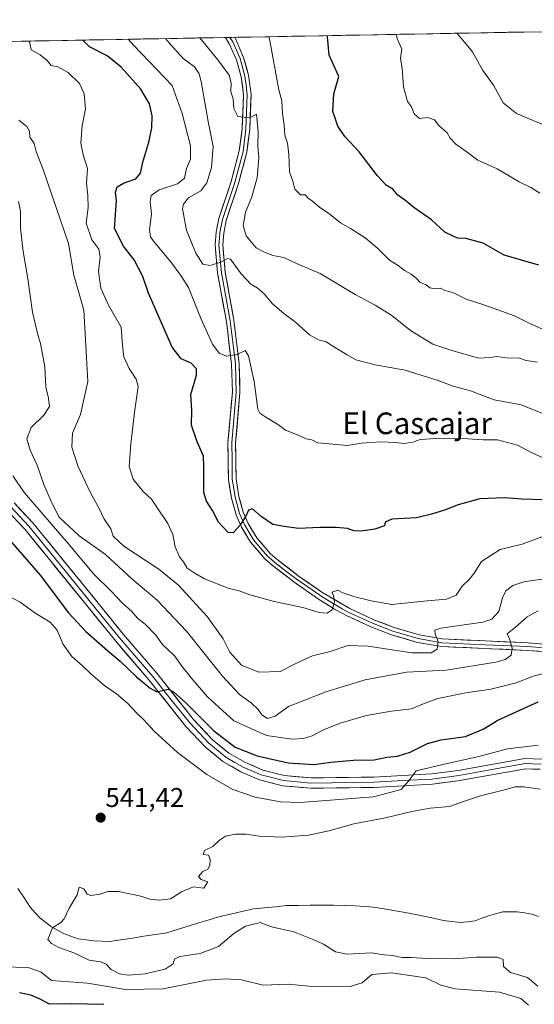
# Model space of a CAD drawing. Units: metres. Extents: x 624753 to 628215, y 4715674 to 4718049.
# Drawn here: x 627735 to 627926, y 4717685 to 4718049 of the extents above; entities that cross this region are included whole.
import ezdxf
from ezdxf.enums import TextEntityAlignment as Align

# ---------------------------------------------------------------- set-up
doc = ezdxf.new("R2010")
doc.units = ezdxf.units.M
doc.header["$MEASUREMENT"] = 0
for name, color, linetype, lineweight in [('Arbolado forestal CxS', 92, 'Continuous', 0), ('Carátula', 7, 'Continuous', 5), ('Corriente natural lineal', 142, 'Continuous', 13), ('Curva de nivel maestra', 36, 'Continuous', 30), ('Curva de nivel normal', 36, 'Continuous', 0), ('Layer 0', 7, 'Continuous', 0), ('Municipio CxS', 142, 'Continuous', 0), ('Punto de cota en terreno', 7, 'Continuous', 0), ('Rótulo de punto de cota en terreno', 19, 'Continuous', 0), ('Texto cartográfico', 19, 'Continuous', 0)]:
    doc.layers.add(name, color=color, linetype=linetype, lineweight=lineweight)
doc.styles.add('Arial', font='txt', dxfattribs={"height": 0.2})

# ---------------------------------------------------------------- blocks, each defined once
blk = doc.blocks.new('*U169')
at = {"layer": 'Curva de nivel normal', "color": 36, "linetype": 'Continuous', "lineweight": 0}
blk.add_polyline3d([(627927.64, 4717985.22, 605), (627924.31, 4717987.29, 605), (627920, 4717989.34, 605), (627911.87, 4717994.18, 605), (627904.72, 4717997.35, 605), (627900.73, 4718000.36, 605), (627896.64, 4718003.27, 605), (627894.56, 4718005.52, 605), (627893.33, 4718007.5, 605), (627890.32, 4718010.17, 605), (627888.7, 4718012.27, 605), (627886.21, 4718013.18, 605), (627883.14, 4718012.76, 605), (627881.2, 4718014.49, 605), (627880.14, 4718017.09, 605), (627878.76, 4718019.05, 605), (627877.18, 4718024.48, 605), (627876.69, 4718031.31, 605), (627876.11, 4718035.06, 605), (627876.57, 4718038.36, 605), (627875.08, 4718042.04, 605), (627874.48, 4718043.89, 605)], dxfattribs=at)
blk = doc.blocks.new('*U171')
at = {"layer": 'Curva de nivel normal', "color": 36, "linetype": 'Continuous', "lineweight": 0}
for points in [[(627923.51, 4717685.11, 545), (627920.61, 4717687.5, 545), (627912.7, 4717689.83, 545), (627896.34, 4717691.14, 545), (627891.07, 4717692.53, 545), (627885.5, 4717695.17, 545), (627872.84, 4717697, 545), (627865.57, 4717696.38, 545), (627861.96, 4717693.38, 545), (627857.48, 4717691.94, 545), (627842.28, 4717692.13, 545), (627834.61, 4717692.89, 545), (627825.38, 4717692.53, 545), (627817.38, 4717694.46, 545), (627811.38, 4717694.86, 545), (627804.39, 4717694.3, 545), (627788.4, 4717691.16, 545), (627774.39, 4717690.81, 545), (627760.34, 4717693.23, 545), (627747, 4717694.2, 545), (627743.22, 4717697.32, 545), (627738.48, 4717699.04, 545), (627728.95, 4717699.27, 545)], [(627731.33, 4717836.3, 545), (627735.41, 4717834.04, 545), (627740.84, 4717830.1, 545), (627746.5, 4717826.62, 545), (627749.11, 4717823.69, 545), (627751.28, 4717818.57, 545), (627754.63, 4717813.92, 545), (627758.57, 4717810.5, 545), (627761.57, 4717807.52, 545), (627766.81, 4717803.12, 545), (627771.15, 4717800.13, 545), (627775.25, 4717796.58, 545), (627778.68, 4717792.84, 545), (627781.18, 4717790.56, 545), (627785.07, 4717786.41, 545), (627793.69, 4717778.44, 545), (627804.45, 4717770.38, 545), (627814.18, 4717764.78, 545), (627822.43, 4717761.9, 545), (627831.8, 4717760.26, 545), (627839.04, 4717759.97, 545), (627866.12, 4717762.14, 545), (627876.37, 4717764.84, 545), (627878.97, 4717767.77, 545), (627881.92, 4717771.71, 545), (627891.33, 4717773.89, 545), (627905.54, 4717777.08, 545), (627915.7, 4717779.77, 545), (627927.03, 4717781.18, 545)]]:
    blk.add_polyline3d(points, dxfattribs=at)
blk = doc.blocks.new('*U188')
at = {"layer": 'Curva de nivel normal', "color": 36, "linetype": 'Continuous', "lineweight": 0}
blk.add_polyline3d([(627738.98, 4718041.42, 570), (627738.96, 4718041.28, 570), (627739.58, 4718038.17, 570), (627742.84, 4718036.32, 570), (627745.46, 4718034.28, 570), (627746.97, 4718032.44, 570), (627749.34, 4718031.9, 570), (627753.24, 4718029.83, 570), (627757.47, 4718025.74, 570), (627759.16, 4718021.93, 570), (627759.63, 4718016.35, 570), (627758.44, 4718010.11, 570), (627757.92, 4718003.67, 570), (627758.79, 4717999.37, 570), (627760.43, 4717994.3, 570), (627759.98, 4717988.95, 570), (627760.55, 4717984.38, 570), (627760.57, 4717979.9, 570), (627759.86, 4717974.13, 570), (627762.01, 4717967.94, 570), (627764.56, 4717964.47, 570), (627765.02, 4717961.67, 570), (627764.42, 4717956.26, 570), (627765.28, 4717950.03, 570), (627768.14, 4717943.78, 570), (627772.82, 4717935.72, 570), (627773.32, 4717928.95, 570), (627773.86, 4717924.72, 570), (627775.83, 4717920.39, 570), (627778.32, 4717916.48, 570), (627779.16, 4717913.68, 570), (627777.83, 4717905.12, 570), (627776.41, 4717892.55, 570), (627775.82, 4717884.12, 570), (627777.23, 4717879.53, 570), (627780.95, 4717874.92, 570), (627784.1, 4717872.04, 570), (627785.95, 4717869.15, 570), (627790.12, 4717863.16, 570), (627791.95, 4717859.04, 570), (627792.74, 4717854.52, 570), (627794.4, 4717850.82, 570), (627795.84, 4717848.9, 570), (627797.24, 4717846.54, 570), (627799.83, 4717844.83, 570), (627803.64, 4717842.6, 570), (627812.37, 4717839.2, 570), (627816.51, 4717838.25, 570), (627820.38, 4717836.74, 570), (627829.38, 4717834.26, 570), (627839.97, 4717832.04, 570), (627846.08, 4717830.26, 570), (627848.97, 4717829.97, 570), (627850.84, 4717831.14, 570), (627851.67, 4717834.15, 570), (627851.38, 4717836.56, 570), (627850.68, 4717837.75, 570), (627852.91, 4717838.49, 570), (627854.84, 4717837.46, 570), (627859.3, 4717836.01, 570), (627865.26, 4717834.5, 570), (627872.88, 4717833.16, 570), (627885.94, 4717834.58, 570), (627893.2, 4717835.14, 570), (627896.75, 4717836.57, 570), (627898.95, 4717839.96, 570), (627901.54, 4717842.35, 570), (627903.36, 4717844.76, 570), (627906.08, 4717849, 570), (627913, 4717853.51, 570), (627921.1, 4717855.5, 570), (627928.42, 4717858.18, 570)], dxfattribs=at)
blk = doc.blocks.new('*U195')
at = {"layer": 'Curva de nivel normal', "color": 36, "linetype": 'Continuous', "lineweight": 0}
blk.add_polyline3d([(627734.84, 4717982.1, 560), (627735.58, 4717978.52, 560), (627735.62, 4717972.23, 560), (627736.56, 4717963.61, 560), (627738.33, 4717953.56, 560), (627740.04, 4717941.2, 560), (627741.98, 4717932.79, 560), (627743.04, 4717929.65, 560), (627744.64, 4717920.99, 560), (627744.92, 4717913.49, 560), (627746, 4717909.41, 560), (627746.36, 4717906.38, 560), (627744.27, 4717903.09, 560), (627739.54, 4717898.54, 560), (627737.94, 4717894.35, 560), (627739.21, 4717890.16, 560), (627741.74, 4717884.72, 560), (627744.16, 4717877.46, 560), (627747, 4717870.96, 560), (627749.84, 4717865.47, 560), (627757.27, 4717858.56, 560), (627767.01, 4717851.62, 560), (627776.74, 4717842.71, 560), (627786.1, 4717834.75, 560), (627797.01, 4717823.32, 560), (627810.32, 4717806.63, 560), (627816.56, 4717799.87, 560), (627820.93, 4717796.79, 560), (627823.5, 4717794.41, 560), (627824.87, 4717792.4, 560), (627826.98, 4717790.98, 560), (627829.72, 4717791.94, 560), (627834.71, 4717795.41, 560), (627839.76, 4717797.47, 560), (627848.57, 4717800.86, 560), (627863.09, 4717805.29, 560), (627878.37, 4717808.21, 560), (627893.04, 4717808.85, 560), (627911.45, 4717811.83, 560), (627914.78, 4717812.79, 560), (627917.12, 4717814.42, 560), (627917.46, 4717817.07, 560), (627916.61, 4717820.12, 560), (627915.64, 4717822.36, 560), (627918.64, 4717824.81, 560), (627922.95, 4717828.62, 560), (627927.03, 4717830.79, 560)], dxfattribs=at)
blk = doc.blocks.new('*U196')
at = {"layer": 'Curva de nivel normal', "color": 36, "linetype": 'Continuous', "lineweight": 0}
blk.add_polyline3d([(627827.45, 4718043.03, 595), (627827.55, 4718042.82, 595), (627831.16, 4718023.44, 595), (627832.29, 4718019.38, 595), (627832.44, 4718014.59, 595), (627833.06, 4718010.35, 595), (627833.39, 4718006.64, 595), (627834.32, 4718003.62, 595), (627834.82, 4717999.51, 595), (627835.04, 4717993.02, 595), (627836.28, 4717989.57, 595), (627837.09, 4717986.72, 595), (627839.15, 4717984.56, 595), (627840.83, 4717984.58, 595), (627842, 4717983.4, 595), (627843.59, 4717982.21, 595), (627846.3, 4717979.92, 595), (627849.52, 4717977.8, 595), (627853.95, 4717974.29, 595), (627857.65, 4717972.15, 595), (627863.01, 4717968.69, 595), (627867.74, 4717964.7, 595), (627872.08, 4717960.38, 595), (627875.21, 4717958.43, 595), (627877.61, 4717956.56, 595), (627880.02, 4717955.23, 595), (627882, 4717953.64, 595), (627883.28, 4717952.25, 595), (627885.68, 4717951.31, 595), (627887.03, 4717950.22, 595), (627889.01, 4717949.88, 595), (627890.92, 4717950.12, 595), (627892.34, 4717949.31, 595), (627895.68, 4717948.32, 595), (627900.41, 4717946.05, 595), (627906.99, 4717943.97, 595), (627918.24, 4717939.89, 595), (627924.2, 4717936.84, 595), (627932.57, 4717933.22, 595)], dxfattribs=at)
blk = doc.blocks.new('*U197')
at = {"layer": 'Curva de nivel normal', "color": 36, "linetype": 'Continuous', "lineweight": 0}
blk.add_polyline3d([(627775.37, 4718042.08, 580), (627777.49, 4718039.78, 580), (627791.71, 4718024.99, 580), (627795.35, 4718014.67, 580), (627798.42, 4718002.67, 580), (627798.41, 4717997.74, 580), (627797, 4717994.26, 580), (627796.2, 4717990.76, 580), (627793.7, 4717988.7, 580), (627786.87, 4717986.42, 580), (627783.94, 4717984.38, 580), (627783.6, 4717982.11, 580), (627784.04, 4717977.43, 580), (627783.33, 4717971.74, 580), (627783.66, 4717969.1, 580), (627784.72, 4717967.46, 580), (627791.03, 4717959.98, 580), (627794.83, 4717954.79, 580), (627797.68, 4717950.3, 580), (627802.39, 4717938.64, 580), (627806.63, 4717929.33, 580), (627809.1, 4717926.06, 580), (627811.73, 4717924.95, 580), (627815.75, 4717925.57, 580), (627818.63, 4717927.03, 580), (627819.94, 4717925.09, 580), (627822.06, 4717915.53, 580), (627823.39, 4717905.41, 580), (627824.06, 4717903.86, 580), (627826.3, 4717902.45, 580), (627830.95, 4717899.59, 580), (627833.62, 4717897.59, 580), (627838.84, 4717895.49, 580), (627841.19, 4717894.44, 580), (627843.3, 4717894.03, 580), (627845.44, 4717892.89, 580), (627849.71, 4717892.58, 580), (627856.37, 4717891.98, 580), (627861.71, 4717892.82, 580), (627868.71, 4717893.34, 580), (627874.37, 4717893.08, 580), (627877.37, 4717892.61, 580), (627880.71, 4717893.16, 580), (627883.42, 4717894.18, 580), (627889.21, 4717894.56, 580), (627900.99, 4717894.45, 580), (627906.72, 4717894.08, 580), (627912.03, 4717894.02, 580), (627919.43, 4717892.09, 580), (627923.56, 4717889.88, 580), (627928.78, 4717887.36, 580)], dxfattribs=at)
blk = doc.blocks.new('*U203')
at = {"layer": 'Curva de nivel normal', "color": 36, "linetype": 'Continuous', "lineweight": 0}
blk.add_polyline3d([(627789.221979, 4718042.332059, 585), (627790.39, 4718040.83, 585), (627795.78, 4718034.91, 585), (627799.99, 4718031.93, 585), (627801.66, 4718029.36, 585), (627802.36, 4718026.49, 585), (627804.97, 4718011.65, 585), (627806.87, 4718002.46, 585), (627806.22, 4717994.73, 585), (627804.55, 4717988.97, 585), (627802.29, 4717986.09, 585), (627797.69, 4717983.45, 585), (627795.83, 4717981.07, 585), (627795.54, 4717979.36, 585), (627796.95, 4717971.56, 585), (627800.39, 4717963.02, 585), (627803.05, 4717958.98, 585), (627805.57, 4717958.43, 585), (627809.74, 4717959.73, 585), (627812.11, 4717961.02, 585), (627813.26, 4717960.78, 585), (627817.22, 4717955.37, 585), (627820.77, 4717951.62, 585), (627823.18, 4717950.19, 585), (627825.67, 4717948.02, 585), (627828.8, 4717944.35, 585), (627832.97, 4717940.68, 585), (627837.27, 4717937.52, 585), (627842.44, 4717932.86, 585), (627845.75, 4717931, 585), (627848.64, 4717930.28, 585), (627851.05, 4717928.68, 585), (627856.45, 4717925.42, 585), (627859.6, 4717923.57, 585), (627866.75, 4717921.72, 585), (627877.84, 4717919.81, 585), (627890.08, 4717915.95, 585), (627895.62, 4717913.89, 585), (627902.01, 4717912.17, 585), (627910.8, 4717908.86, 585), (627920.71, 4717906.95, 585), (627934.22, 4717901.51, 585)], dxfattribs=at)
blk = doc.blocks.new('*U207')
at = {"layer": 'Curva de nivel normal', "color": 36, "linetype": 'Continuous', "lineweight": 0}
blk.add_polyline3d([(627929.88, 4718010.02, 610), (627919.06, 4718014.69, 610), (627914.14, 4718018.6, 610), (627910.51, 4718025.14, 610), (627906.52, 4718030.49, 610), (627902.82, 4718037.44, 610), (627899.13, 4718041.75, 610), (627896.91, 4718044.3, 610)], dxfattribs=at)
blk = doc.blocks.new('*U209')
at = {"layer": 'Curva de nivel normal', "color": 36, "linetype": 'Continuous', "lineweight": 0}
blk.add_polyline3d([(627801.96, 4718042.56, 590), (627808.59, 4718034.48, 590), (627812.81, 4718028.81, 590), (627813.49, 4718026, 590), (627813.38, 4718022.66, 590), (627814.29, 4718020, 590), (627814.5, 4718016.49, 590), (627815.93, 4718013.59, 590), (627820.38, 4718013.06, 590), (627822.84, 4718014.36, 590), (627823.54, 4718007.88, 590), (627823.38, 4718002.6, 590), (627823.74, 4717998.34, 590), (627823.08, 4717990.8, 590), (627821.01, 4717983.45, 590), (627818.75, 4717978.18, 590), (627817.88, 4717973.26, 590), (627819.11, 4717969.4, 590), (627822.74, 4717965.03, 590), (627826.02, 4717963.31, 590), (627828.97, 4717962.18, 590), (627832.98, 4717961.4, 590), (627837.71, 4717959.2, 590), (627846.38, 4717955.55, 590), (627859.34, 4717947.75, 590), (627866.81, 4717943.78, 590), (627872.97, 4717939.94, 590), (627879.85, 4717934.48, 590), (627888.12, 4717929.33, 590), (627894.72, 4717927.14, 590), (627905.03, 4717924.15, 590), (627909.13, 4717924.44, 590), (627911.76, 4717924.77, 590), (627915.46, 4717924.35, 590), (627920.19, 4717924.15, 590), (627922.66, 4717923.39, 590), (627926.85, 4717922.7, 590)], dxfattribs=at)
blk = doc.blocks.new('*U210')
at = {"layer": 'Curva de nivel normal', "color": 36, "linetype": 'Continuous', "lineweight": 0}
blk.add_polyline3d([(627732.71, 4717880.68, 555), (627737.07, 4717874.47, 555), (627753.22, 4717855.76, 555), (627762.74, 4717844.36, 555), (627769.35, 4717837.9, 555), (627773.24, 4717833.83, 555), (627776.74, 4717830.55, 555), (627778.9, 4717828.15, 555), (627781.68, 4717825.84, 555), (627785.58, 4717821.85, 555), (627788.12, 4717818.44, 555), (627792.58, 4717814.24, 555), (627795.63, 4717809.94, 555), (627797.04, 4717808.34, 555), (627798.7, 4717806.01, 555), (627804.74, 4717799.05, 555), (627814.54, 4717790.12, 555), (627826.54, 4717784.76, 555), (627835.91, 4717783.41, 555), (627840.26, 4717783.66, 555), (627843.5, 4717784.63, 555), (627847.44, 4717786.75, 555), (627853.85, 4717789.32, 555), (627863.61, 4717792.11, 555), (627872.85, 4717793.76, 555), (627880.19, 4717794.56, 555), (627884.24, 4717796.34, 555), (627889.92, 4717798.44, 555), (627900.3, 4717800.51, 555), (627909.58, 4717801.85, 555), (627918.91, 4717804.23, 555), (627925.25, 4717806.68, 555), (627936.7, 4717809.49, 555)], dxfattribs=at)
blk = doc.blocks.new('*U215')
at = {"layer": 'Curva de nivel normal', "color": 36, "linetype": 'Continuous', "lineweight": 0}
blk.add_polyline3d([(627735, 4718012.18, 565), (627737.93, 4718009.82, 565), (627738.93, 4718008.12, 565), (627739.08, 4718005.91, 565), (627740.64, 4718003.56, 565), (627741.35, 4718000.56, 565), (627744.04, 4717993.62, 565), (627753.34, 4717966.62, 565), (627755.37, 4717954.94, 565), (627759.06, 4717941.94, 565), (627759.58, 4717931.09, 565), (627760.48, 4717915.63, 565), (627757.82, 4717903.42, 565), (627754.82, 4717896.54, 565), (627754.56, 4717891.32, 565), (627756.82, 4717884.44, 565), (627761.44, 4717874.4, 565), (627764.64, 4717868.59, 565), (627766.36, 4717864.99, 565), (627768.94, 4717861.14, 565), (627769.8, 4717858.43, 565), (627773.78, 4717854.75, 565), (627786.8, 4717846.28, 565), (627794, 4717840.28, 565), (627804.66, 4717828.71, 565), (627810.49, 4717820.46, 565), (627813.04, 4717815.6, 565), (627817.3, 4717810.8, 565), (627823.72, 4717808.11, 565), (627831.72, 4717808.36, 565), (627835.5, 4717810.38, 565), (627839.54, 4717812.38, 565), (627843.63, 4717814.2, 565), (627850.07, 4717815.74, 565), (627856.66, 4717817.98, 565), (627864.15, 4717817.8, 565), (627880.31, 4717815.3, 565), (627887.44, 4717815.26, 565), (627889.72, 4717816.71, 565), (627890.09, 4717819.55, 565), (627888.96, 4717822.24, 565), (627888.82, 4717823.69, 565), (627891.03, 4717824.36, 565), (627906.62, 4717826.65, 565), (627909.94, 4717827.71, 565), (627912.51, 4717830.52, 565), (627913.86, 4717835.6, 565), (627915.07, 4717838.17, 565), (627917.63, 4717840.2, 565), (627921.78, 4717841.52, 565), (627928.36, 4717842.53, 565)], dxfattribs=at)
blk = doc.blocks.new('*U219')
at = {"layer": 'Curva de nivel normal', "color": 36, "linetype": 'Continuous', "lineweight": 0}
blk.add_polyline3d([(627926.97, 4717692.16, 540), (627923.14, 4717695.29, 540), (627916.84, 4717697.2, 540), (627914.26, 4717699.4, 540), (627914.08, 4717701.91, 540), (627911.95, 4717702.76, 540), (627904.28, 4717702.88, 540), (627896.14, 4717702.15, 540), (627886.02, 4717702.27, 540), (627880.04, 4717702.72, 540), (627876.74, 4717702.64, 540), (627873.2, 4717703.46, 540), (627870.09, 4717703.74, 540), (627865.44, 4717704.45, 540), (627856.22, 4717703.97, 540), (627852.09, 4717704.74, 540), (627847.66, 4717707.64, 540), (627844.04, 4717709.25, 540), (627836.71, 4717712.14, 540), (627828.38, 4717714.02, 540), (627824.24, 4717715.6, 540), (627818.8, 4717714.34, 540), (627814.52, 4717711.52, 540), (627808.78, 4717706.74, 540), (627802.03, 4717704.12, 540), (627794.54, 4717703.01, 540), (627792.56, 4717702.14, 540), (627792.04, 4717700.38, 540), (627789.12, 4717698.37, 540), (627781.56, 4717696.64, 540), (627775.48, 4717696.23, 540), (627772.24, 4717696.63, 540), (627769.13, 4717698.22, 540), (627767.24, 4717700.23, 540), (627765.28, 4717701.06, 540), (627760.93, 4717701.74, 540), (627755.33, 4717704.44, 540), (627749.77, 4717706.38, 540), (627747.04, 4717707.86, 540), (627745.69, 4717709.35, 540), (627747.38, 4717713.66, 540), (627750.48, 4717715.59, 540), (627751.74, 4717716.96, 540), (627753.53, 4717720.93, 540), (627756.5, 4717725.86, 540), (627757.32, 4717728.73, 540), (627759.02, 4717728.1, 540), (627760.27, 4717726.11, 540), (627761.61, 4717725.61, 540), (627764.89, 4717726.06, 540), (627767.92, 4717727.14, 540), (627771.82, 4717727.14, 540), (627780.06, 4717725.38, 540), (627783.43, 4717724.3, 540), (627787.03, 4717723.84, 540), (627791.05, 4717724.44, 540), (627795.17, 4717727.03, 540), (627799.54, 4717728.84, 540), (627803.4, 4717728.37, 540), (627804.85, 4717730.66, 540), (627802.44, 4717731.47, 540), (627801.37, 4717732.6, 540), (627803, 4717734.43, 540), (627804.83, 4717735.33, 540), (627805.63, 4717736.64, 540), (627805.76, 4717738.97, 540), (627805.15, 4717740.57, 540), (627803.09, 4717740.81, 540), (627803.62, 4717742.22, 540), (627806.76, 4717743.75, 540), (627809.24, 4717746.08, 540), (627811.43, 4717747.51, 540), (627815.05, 4717748.32, 540), (627819.05, 4717748.3, 540), (627823.8, 4717747.49, 540), (627832.06, 4717747.14, 540), (627842.13, 4717747.96, 540), (627849.58, 4717749.48, 540), (627858.89, 4717752.13, 540), (627870.58, 4717754.33, 540), (627880.31, 4717756.7, 540), (627887.12, 4717757.85, 540), (627894.31, 4717758.48, 540), (627899.38, 4717760.34, 540), (627905.76, 4717762.44, 540), (627914.16, 4717764.5, 540), (627918.58, 4717765.78, 540), (627921.64, 4717765.73, 540), (627927.74, 4717764.93, 540)], dxfattribs=at)
blk = doc.blocks.new('*U222')
at = {"layer": 'Curva de nivel maestra', "color": 36, "linetype": 'Continuous', "lineweight": 30}
blk.add_polyline3d([(627929.12, 4717871.9, 575), (627921.05, 4717872.07, 575), (627914.58, 4717872.56, 575), (627905.52, 4717872.17, 575), (627897.4, 4717870.05, 575), (627892.44, 4717868.08, 575), (627887.58, 4717866.55, 575), (627882.07, 4717865.16, 575), (627872.97, 4717864.76, 575), (627870.45, 4717863.55, 575), (627870.23, 4717862.29, 575), (627866.66, 4717860.96, 575), (627861.48, 4717860.21, 575), (627858.92, 4717860.4, 575), (627856.58, 4717861.24, 575), (627852.29, 4717861.68, 575), (627846.35, 4717861.66, 575), (627838.38, 4717861.25, 575), (627833.13, 4717861.99, 575), (627828.92, 4717862.76, 575), (627824.54, 4717865.65, 575), (627821.39, 4717868.58, 575), (627819.94, 4717868.07, 575), (627818.8, 4717865.52, 575), (627816.65, 4717862.36, 575), (627814.19, 4717859.66, 575), (627812.39, 4717859.82, 575), (627808.84, 4717863.59, 575), (627806.64, 4717867.94, 575), (627804.44, 4717871.41, 575), (627803.44, 4717874.58, 575), (627803.43, 4717884.35, 575), (627803.24, 4717887.94, 575), (627800.9, 4717893.33, 575), (627798.84, 4717899.47, 575), (627798.99, 4717904.94, 575), (627798.57, 4717910.75, 575), (627800.74, 4717917.98, 575), (627800.64, 4717920.28, 575), (627798.73, 4717922.35, 575), (627795.06, 4717924.02, 575), (627791.64, 4717928.26, 575), (627782.99, 4717948.26, 575), (627780.85, 4717954.4, 575), (627777.61, 4717960.55, 575), (627773.71, 4717965.62, 575), (627770.38, 4717972.13, 575), (627771.13, 4717982.39, 575), (627770.68, 4717985.51, 575), (627771.28, 4717987.51, 575), (627773.72, 4717988.93, 575), (627778.23, 4717990.47, 575), (627780.01, 4717992.57, 575), (627780.87, 4717996.64, 575), (627783.09, 4718004.04, 575), (627784.12, 4718009.4, 575), (627784.27, 4718013.79, 575), (627783.34, 4718018.27, 575), (627780.09, 4718023.61, 575), (627772.85, 4718031.79, 575), (627767.67, 4718035.94, 575), (627761.1, 4718039.3, 575), (627758.5848, 4718041.7733, 575)], dxfattribs=at)
blk = doc.blocks.new('*U226')
at = {"layer": 'Curva de nivel maestra', "color": 36, "linetype": 'Continuous', "lineweight": 30}
for points in [[(627766.46, 4717685.36, 550), (627754.32, 4717685.59, 550), (627746.35, 4717685.43, 550), (627742.9, 4717687.3, 550), (627739.45, 4717688.77, 550), (627735.16, 4717689.64, 550)], [(627731.43, 4717857.19, 550), (627742.84, 4717843.95, 550), (627753.38, 4717830.04, 550), (627759.76, 4717823.16, 550), (627767.8, 4717816.13, 550), (627772.51, 4717812.24, 550), (627778.45, 4717806.43, 550), (627783.56, 4717802.2, 550), (627785.96, 4717800.94, 550), (627790.23, 4717801.87, 550), (627792.23, 4717800.87, 550), (627796.79, 4717796.77, 550), (627806.97, 4717786.57, 550), (627815.02, 4717780.48, 550), (627823.06, 4717777.28, 550), (627834.54, 4717774.6, 550), (627844.12, 4717773.98, 550), (627850.38, 4717774.85, 550), (627858.79, 4717775.62, 550), (627866.37, 4717775.7, 550), (627871.04, 4717776.8, 550), (627875.04, 4717777.13, 550), (627879.71, 4717778.63, 550), (627886.17, 4717781.74, 550), (627891.22, 4717783.15, 550), (627900.16, 4717784.42, 550), (627906.72, 4717787.09, 550), (627912.11, 4717790.46, 550), (627920.22, 4717794.17, 550), (627927.06, 4717797.17, 550)]]:
    blk.add_polyline3d(points, dxfattribs=at)
blk = doc.blocks.new('*U227')
at = {"layer": 'Curva de nivel maestra', "color": 36, "linetype": 'Continuous', "lineweight": 30}
blk.add_polyline3d([(627927.28, 4717958.59, 600), (627914.46, 4717962.28, 600), (627906.7, 4717966.75, 600), (627900.34, 4717968.5, 600), (627897.23, 4717968.52, 600), (627895.64, 4717969.26, 600), (627892.5, 4717970.8, 600), (627887.59, 4717975.35, 600), (627881.11, 4717979.95, 600), (627877.64, 4717982.73, 600), (627875.18, 4717984.48, 600), (627873.33, 4717986.62, 600), (627870.87, 4717988.16, 600), (627867.65, 4717991.61, 600), (627860.86, 4718000.48, 600), (627855.49, 4718006.11, 600), (627852.98, 4718009.94, 600), (627851.98, 4718012.93, 600), (627851.07, 4718015.36, 600), (627851.5, 4718021.86, 600), (627853.33, 4718028.33, 600), (627849.79, 4718036.17, 600), (627849.08, 4718042.99, 600), (627849.14, 4718043.42, 600)], dxfattribs=at)
blk = doc.blocks.new('5PATER')
at = {"layer": 'Carátula', "linetype": 'Continuous', "lineweight": 5}
h = blk.add_hatch(color=250, dxfattribs=at)
edge = h.paths.add_edge_path()
edge.add_ellipse((0, 0.01), major_axis=(-1.33, -1.34), ratio=0.999422, start_angle=0, end_angle=360)

msp = doc.modelspace()

# ---------------------------------------------------------------- linework, layer by layer
at = {"layer": 'Arbolado forestal CxS', "color": 92, "linetype": 'Continuous', "lineweight": 0}
for points in [[(626334.24, 4718015.8, 766.37), (628171.82, 4718049.31, 641.69), (628172.58, 4718008.15, 629.54), (628153.57, 4718001.82, 636.29), (628137.59, 4717977.12, 633.7), (628143.4, 4717943.71, 617.45), (628145.64, 4717941.91, 615.93), (628140.49, 4717884.72, 602.68), (628150.31, 4717842.77, 596.9), (628150.31, 4717805.17, 582.38), (628154.02, 4717770.76, 576.57), (628146.08, 4717756.99, 576.34), (628134.96, 4717748.52, 568.85), (628114.85, 4717749.05, 561.91), (628120.67, 4717735.28, 555.85), (628120.67, 4717728.92, 552.85), (628113.79, 4717716.74, 544.72), (628091.03, 4717707.21, 535.27), (628108.49, 4717694.5, 532.37), (628097.38, 4717647.38, 530.07)], [(628171.82, 4718049.31, 641.69), (626334.24, 4718015.8, 766.37)]]:
    msp.add_polyline3d(points, dxfattribs=at)
at = {"layer": 'Corriente natural lineal', "color": 142, "linetype": 'Continuous', "lineweight": 13}
msp.add_polyline3d([(627734.59, 4717728.19, 540.28), (627736.89, 4717724.73, 540.22), (627739.18, 4717721.26, 540.34), (627741.05, 4717719.26, 540.38), (627742.91, 4717717.26, 540.47), (627744.97, 4717715.67, 540.34), (627747.03, 4717714.08, 540), (627749.24, 4717712.85, 539.79), (627751.44, 4717711.61, 539.61), (627754.15, 4717710.59, 539.41), (627756.86, 4717709.57, 539.2), (627759.82, 4717709.22, 539.23), (627762.77, 4717708.86, 539.27), (627765.62, 4717708.76, 539.32), (627768.47, 4717708.66, 539.24), (627772.73, 4717709.28, 539.04), (627776.98, 4717709.9, 538.83), (627781.24, 4717710.53, 538.58), (627785.49, 4717711.15, 538.5), (627789.75, 4717711.77, 538.41), (627794.05, 4717713.17, 538.4), (627798.34, 4717714.56, 538.37), (627801.88, 4717715.61, 538.13), (627805.42, 4717716.65, 537.85), (627808.96, 4717717.7, 537.9), (627813.21, 4717718.69, 537.87), (627817.47, 4717719.67, 537.71), (627821.72, 4717720.66, 537.83), (627825.81, 4717721.07, 538.11), (627829.9, 4717721.48, 537.4), (627833.99, 4717721.89, 536.95), (627838.34, 4717721.94, 536.98), (627842.68, 4717721.99, 537.11), (627847.03, 4717722.04, 537.06), (627851.37, 4717722.09, 536.98), (627855.34, 4717721.92, 537.14), (627859.3, 4717721.76, 537.09), (627863.27, 4717721.59, 536.92), (627865.97, 4717721.28, 536.79), (627868.67, 4717720.97, 536.68), (627872.2, 4717720.35, 536.57), (627875.74, 4717719.74, 536.45), (627879.27, 4717719.12, 536.42), (627883.52, 4717718.21, 536.39), (627887.77, 4717717.3, 536.55), (627892.02, 4717716.39, 537.04), (627895.13, 4717715.99, 537.34), (627898.23, 4717715.59, 537.36), (627900.97, 4717715.94, 537.22), (627903.71, 4717716.29, 537.1), (627906.19, 4717717.2, 536.98), (627908.66, 4717718.11, 536.92), (627911.29, 4717718.82, 536.89), (627913.92, 4717719.52, 536.76), (627916.61, 4717719.57, 536.63), (627919.3, 4717719.61, 536.61), (627922.01, 4717719.15, 536.6), (627924.71, 4717718.69, 536.55), (627927.22, 4717717.82, 536.36)], dxfattribs=at)
at = {"layer": 'Layer 0', "linetype": 'Continuous', "lineweight": 0}
for points in [[(627943.74, 4717814.51), (627923.17, 4717816.2), (627891.27, 4717817.64), (627882.36, 4717819.17), (627872.86, 4717821.98), (627865.21, 4717824.96), (627856.12, 4717829.11), (627851.74, 4717831.46), (627845.46, 4717835.4), (627836.66, 4717841.54), (627828.77, 4717847.59), (627825.99, 4717850.04), (627820.64, 4717856.23), (627817.33, 4717861.79), (627815.31, 4717866.34), (627813.59, 4717872.52), (627812.51, 4717879.36), (627812.33, 4717893.03), (627813.95, 4717911.6), (627813.67, 4717921.95), (627811.72, 4717937.8), (627808.5, 4717955.61), (627807.58, 4717966.08), (627807.98, 4717970.8), (627808.9, 4717975.83), (627813.56, 4717989.53), (627816.52, 4718000.84), (627817.57, 4718008.92), (627818.06, 4718021.53), (627817.21, 4718028.2), (627815.47, 4718034.44), (627812.82, 4718040.44), (627811.45, 4718042.73), (627811.45, 4718042.74)], [(627813.07, 4718042.77), (627814.07, 4718041.09), (627816.8, 4718034.92), (627818.59, 4718028.48), (627819.02, 4718025.15), (627819.47, 4718021.59), (627818.97, 4718008.8), (627817.9, 4718000.57), (627814.91, 4717989.13), (627810.26, 4717975.48), (627809.37, 4717970.62), (627809.19, 4717968.44), (627808.99, 4717966.08), (627809.45, 4717960.85), (627809.89, 4717955.8), (627811.5, 4717946.89), (627813.11, 4717938.01), (627814.09, 4717930.09), (627815.07, 4717922.06), (627815.36, 4717911.56), (627813.74, 4717892.98), (627813.82, 4717886.32), (627813.91, 4717879.48), (627814.45, 4717876.06), (627814.97, 4717872.82), (627816.64, 4717866.82), (627818.58, 4717862.44), (627821.81, 4717857.02), (627824.48, 4717853.92), (627826.97, 4717851.05), (627828.36, 4717849.83), (627829.66, 4717848.68), (627833.61, 4717845.65), (627837.49, 4717842.68), (627841.84, 4717839.64), (627846.24, 4717836.57), (627849.38, 4717834.6), (627854.56, 4717831.55), (627856.75, 4717830.37), (627865.76, 4717826.26), (627873.32, 4717823.31), (627882.68, 4717820.54), (627891.42, 4717819.04), (627907.37, 4717818.32), (627923.26, 4717817.6), (627943.9, 4717815.91)], [(627814.83, 4718042.8), (627815.32, 4718041.73), (627818.12, 4718035.39), (627819.97, 4718028.76), (627820.87, 4718021.65), (627820.37, 4718008.68), (627819.28, 4718000.3), (627816.25, 4717988.72), (627811.62, 4717975.12), (627810.76, 4717970.43), (627810.4, 4717966.08), (627811.28, 4717955.98), (627814.5, 4717938.22), (627816.47, 4717922.16), (627816.76, 4717911.52), (627815.14, 4717892.93), (627815.31, 4717879.6), (627816.34, 4717873.12), (627817.96, 4717867.29), (627819.83, 4717863.08), (627822.97, 4717857.8), (627827.95, 4717852.06), (627830.55, 4717849.76), (627838.32, 4717843.81), (627847.01, 4717837.74), (627857.37, 4717831.63), (627866.3, 4717827.55), (627873.77, 4717824.64), (627883, 4717821.91), (627891.57, 4717820.44), (627923.35, 4717819), (627944.05, 4717817.3)], [(627813.07, 4718042.77), (627811.45, 4718042.74)], [(627814.83, 4718042.8), (627813.07, 4718042.77)], [(627733.2, 4717870.74), (627740.13, 4717863.4), (627759.63, 4717839.41), (627773.72, 4717822.09), (627786.02, 4717807.76), (627799.63, 4717790.63), (627806.51, 4717783.29), (627812.63, 4717778.26), (627818.78, 4717774.79), (627825.27, 4717771.98), (627833.13, 4717769.97), (627843.05, 4717769.09), (627866.21, 4717769.41), (627887.57, 4717770.56), (627897.47, 4717771.85), (627922.09, 4717776.25), (627928.36, 4717776.06)], [(627927.84, 4717772.26), (627922.37, 4717772.42), (627898.05, 4717768.08), (627887.92, 4717766.76), (627866.34, 4717765.59), (627842.91, 4717765.27), (627832.48, 4717766.19), (627824.03, 4717768.36), (627817.08, 4717771.37), (627810.46, 4717775.1), (627803.89, 4717780.5), (627796.74, 4717788.13), (627783.08, 4717805.33), (627770.79, 4717819.64), (627737.26, 4717860.88), (627730.51, 4717868.03)], [(627731.86, 4717869.39), (627738.7, 4717862.14), (627748.45, 4717850.15), (627765.21, 4717829.53), (627772.26, 4717820.87), (627778.4, 4717813.71), (627784.55, 4717806.55), (627791.36, 4717797.98), (627798.19, 4717789.38), (627805.2, 4717781.9), (627811.55, 4717776.68), (627814.86, 4717774.82), (627817.93, 4717773.08), (627824.65, 4717770.17), (627828.58, 4717769.17), (627832.81, 4717768.08), (627838.02, 4717767.62), (627842.98, 4717767.18), (627866.28, 4717767.5), (627876.96, 4717768.08), (627887.75, 4717768.66), (627897.76, 4717769.97), (627909.92, 4717772.14), (627922.23, 4717774.34), (627924.97, 4717774.26), (627928.1, 4717774.16)]]:
    msp.add_lwpolyline(points, dxfattribs=at)
for points in [[(627927.28, 4717815.86, 557.92), (627923.17, 4717816.2, 558.72), (627918.61, 4717816.41, 559.58), (627914.06, 4717816.61, 560.44), (627909.5, 4717816.82, 561.28), (627904.94, 4717817.02, 562.1), (627900.38, 4717817.23, 562.95), (627895.83, 4717817.43, 563.77), (627891.27, 4717817.64, 564.54), (627886.82, 4717818.41, 565.46), (627882.36, 4717819.17, 566.07), (627877.61, 4717820.58, 566.55), (627872.86, 4717821.98, 567.19), (627869.04, 4717823.47, 567.82), (627865.21, 4717824.96, 568.17), (627860.67, 4717827.04, 568.66), (627856.12, 4717829.11, 569.26), (627851.74, 4717831.46, 569.75), (627848.6, 4717833.43, 570.26), (627845.46, 4717835.4, 570.65), (627842.53, 4717837.45, 571.05), (627839.59, 4717839.49, 571.54), (627836.66, 4717841.54, 572.02), (627832.72, 4717844.57, 572.58), (627828.77, 4717847.59, 573.06), (627825.99, 4717850.04, 573.43), (627823.32, 4717853.14, 573.81), (627820.64, 4717856.23, 574.22), (627818.99, 4717859.01, 574.48), (627817.33, 4717861.79, 574.81), (627815.31, 4717866.34, 575.33), (627814.45, 4717869.43, 575.59), (627813.59, 4717872.52, 575.82), (627813.05, 4717875.94, 576.06), (627812.51, 4717879.36, 576.32), (627812.45, 4717883.92, 576.68), (627812.39, 4717888.47, 577.09), (627812.33, 4717893.03, 577.45), (627812.74, 4717897.67, 577.75), (627813.14, 4717902.32, 578.04), (627813.55, 4717906.96, 578.41), (627813.95, 4717911.6, 578.64), (627813.86, 4717915.05, 578.86), (627813.76, 4717918.5, 579.2), (627813.67, 4717921.95, 579.57), (627813.18, 4717925.91, 580.03), (627812.7, 4717929.88, 580.54), (627812.21, 4717933.84, 581.02), (627811.72, 4717937.8, 581.58), (627810.92, 4717942.25, 582.21), (627810.11, 4717946.71, 582.88), (627809.31, 4717951.16, 583.58), (627808.5, 4717955.61, 584.31), (627808.19, 4717959.1, 584.88), (627807.89, 4717962.59, 585.37), (627807.58, 4717966.08, 585.87), (627807.98, 4717970.8, 586.52), (627808.44, 4717973.32, 586.87), (627808.9, 4717975.83, 587.17), (627810.45, 4717980.4, 587.6), (627812.01, 4717984.96, 587.89), (627813.56, 4717989.53, 588.13), (627814.55, 4717993.3, 588.39), (627815.53, 4717997.07, 588.65), (627816.52, 4718000.84, 589.11), (627817.05, 4718004.88, 589.42), (627817.57, 4718008.92, 589.7), (627817.73, 4718013.12, 589.91), (627817.9, 4718017.33, 590.17), (627818.06, 4718021.53, 590.39), (627817.64, 4718024.87, 590.59), (627817.21, 4718028.2, 590.78), (627816.34, 4718031.32, 590.96), (627815.47, 4718034.44, 591.1), (627814.15, 4718037.44, 591.39), (627812.82, 4718040.44, 591.73), (627811.45, 4718042.73, 592.05), (627811.45, 4718042.74, 592.05), (627814.83, 4718042.8, 591.75), (627815.32, 4718041.73, 591.63), (627816.72, 4718038.56, 591.49), (627818.12, 4718035.39, 591.25), (627819.05, 4718032.08, 590.9), (627819.97, 4718028.76, 590.68), (627820.42, 4718025.21, 590.46), (627820.87, 4718021.65, 590.25), (627820.7, 4718017.33, 590.05), (627820.54, 4718013, 589.77), (627820.37, 4718008.68, 589.6), (627819.83, 4718004.49, 589.36), (627819.28, 4718000.3, 589.01), (627818.27, 4717996.44, 588.76), (627817.26, 4717992.58, 588.55), (627816.25, 4717988.72, 588.16), (627814.71, 4717984.19, 587.68), (627813.16, 4717979.65, 587.54), (627811.62, 4717975.12, 587.08), (627810.76, 4717970.43, 586.42), (627810.4, 4717966.08, 585.75), (627810.69, 4717962.71, 585.22), (627810.99, 4717959.35, 584.77), (627811.28, 4717955.98, 584.29), (627812.09, 4717951.54, 583.58), (627812.89, 4717947.1, 582.78), (627813.7, 4717942.66, 581.94), (627814.5, 4717938.22, 581.28), (627814.99, 4717934.21, 580.81), (627815.49, 4717930.19, 580.41), (627815.98, 4717926.18, 580.01), (627816.47, 4717922.16, 579.64), (627816.57, 4717918.61, 579.32), (627816.66, 4717915.07, 579.01), (627816.76, 4717911.52, 578.73), (627816.36, 4717906.87, 578.36), (627815.95, 4717902.23, 577.98), (627815.55, 4717897.58, 577.61), (627815.14, 4717892.93, 577.23), (627815.2, 4717888.49, 576.94), (627815.25, 4717884.04, 576.53), (627815.31, 4717879.6, 576.18), (627815.83, 4717876.36, 575.92), (627816.34, 4717873.12, 575.64), (627817.15, 4717870.21, 575.42), (627817.96, 4717867.29, 575.1), (627819.83, 4717863.08, 574.59), (627821.4, 4717860.44, 574.33), (627822.97, 4717857.8, 573.97), (627825.46, 4717854.93, 573.55), (627827.95, 4717852.06, 573.2), (627830.55, 4717849.76, 572.88), (627834.44, 4717846.79, 572.25), (627838.32, 4717843.81, 571.87), (627841.22, 4717841.79, 571.36), (627844.11, 4717839.76, 571.03), (627847.01, 4717837.74, 570.53), (627850.46, 4717835.7, 569.98), (627853.92, 4717833.67, 569.57), (627857.37, 4717831.63, 569.06), (627861.84, 4717829.59, 568.67), (627866.3, 4717827.55, 568.05), (627870.04, 4717826.1, 567.62), (627873.77, 4717824.64, 567.27), (627878.39, 4717823.28, 566.5), (627883, 4717821.91, 565.7), (627887.29, 4717821.18, 565.13), (627891.57, 4717820.44, 564.43), (627896.11, 4717820.23, 563.7), (627900.65, 4717820.03, 562.94), (627905.19, 4717819.82, 562.18), (627909.73, 4717819.62, 561.36), (627914.27, 4717819.41, 560.48), (627918.81, 4717819.21, 559.57), (627923.35, 4717819, 558.7), (627927.49, 4717818.66, 557.93)], [(627733.2, 4717870.74, 552.19), (627735.51, 4717868.29, 551.97), (627737.82, 4717865.85, 552.22), (627740.13, 4717863.4, 551.94), (627742.92, 4717859.97, 552.18), (627745.7, 4717856.55, 551.87), (627748.49, 4717853.12, 551.89), (627751.27, 4717849.69, 551.81), (627754.06, 4717846.26, 551.9), (627756.84, 4717842.84, 551.66), (627759.63, 4717839.41, 551.54), (627762.45, 4717835.95, 551.52), (627765.27, 4717832.48, 551.16), (627768.08, 4717829.02, 551.23), (627770.9, 4717825.55, 551), (627773.72, 4717822.09, 550.98), (627776.8, 4717818.51, 550.62), (627779.87, 4717814.93, 550.67), (627782.95, 4717811.34, 550.51), (627786.02, 4717807.76, 550.04), (627788.74, 4717804.33, 550.24), (627791.46, 4717800.91, 549.9), (627794.19, 4717797.48, 549.86), (627796.91, 4717794.06, 549.7), (627799.63, 4717790.63, 549.63), (627801.92, 4717788.18, 549.42), (627804.22, 4717785.74, 549.59), (627806.51, 4717783.29, 549.07), (627809.57, 4717780.78, 549.28), (627812.63, 4717778.26, 548.89), (627815.71, 4717776.53, 548.96), (627818.78, 4717774.79, 548.78), (627822.03, 4717773.39, 548.26), (627825.27, 4717771.98, 548.1), (627829.2, 4717770.98, 548.07), (627833.13, 4717769.97, 547.95), (627838.09, 4717769.53, 547.73), (627843.05, 4717769.09, 547.27), (627847.68, 4717769.15, 546.98), (627852.31, 4717769.22, 546.77), (627856.95, 4717769.28, 546.52), (627861.58, 4717769.35, 546.2), (627866.21, 4717769.41, 545.96), (627870.48, 4717769.64, 545.71), (627874.75, 4717769.87, 545.42), (627879.03, 4717770.1, 545.15), (627883.3, 4717770.33, 544.87), (627887.57, 4717770.56, 544.55), (627892.52, 4717771.21, 544.26), (627897.47, 4717771.85, 544.09), (627901.57, 4717772.58, 543.87), (627905.68, 4717773.32, 543.7), (627909.78, 4717774.05, 543.62), (627913.88, 4717774.78, 543.39), (627917.99, 4717775.52, 543.08), (627922.09, 4717776.25, 542.89), (627925.23, 4717776.16, 542.62), (627928.36, 4717776.06, 542.44)], [(627927.84, 4717772.26, 542.21), (627925.11, 4717772.34, 542.39), (627922.37, 4717772.42, 542.69), (627917.51, 4717771.55, 542.95), (627912.64, 4717770.68, 543.31), (627907.78, 4717769.82, 543.69), (627902.91, 4717768.95, 543.9), (627898.05, 4717768.08, 543.97), (627894.67, 4717767.64, 544.05), (627891.3, 4717767.2, 544.13), (627887.92, 4717766.76, 544.17), (627883.6, 4717766.53, 544.35), (627879.29, 4717766.29, 544.59), (627874.97, 4717766.06, 544.92), (627870.66, 4717765.82, 545.31), (627866.34, 4717765.59, 545.5), (627861.65, 4717765.53, 545.83), (627856.97, 4717765.46, 546.17), (627852.28, 4717765.4, 546.43), (627847.6, 4717765.33, 546.59), (627842.91, 4717765.27, 546.85), (627839.43, 4717765.58, 547.08), (627835.96, 4717765.88, 547.28), (627832.48, 4717766.19, 547.41), (627828.26, 4717767.28, 547.66), (627824.03, 4717768.36, 548.16), (627820.56, 4717769.87, 548.28), (627817.08, 4717771.37, 548.23), (627813.77, 4717773.24, 548.54), (627810.46, 4717775.1, 548.56), (627807.18, 4717777.8, 548.81), (627803.89, 4717780.5, 548.98), (627801.51, 4717783.04, 549.22), (627799.12, 4717785.59, 549.19), (627796.74, 4717788.13, 549.42), (627794.01, 4717791.57, 549.39), (627791.28, 4717795.01, 549.66), (627788.54, 4717798.45, 549.86), (627785.81, 4717801.89, 549.89), (627783.08, 4717805.33, 550.01), (627780.01, 4717808.91, 550.14), (627776.94, 4717812.49, 550.32), (627773.86, 4717816.06, 550.32), (627770.79, 4717819.64, 550.67), (627767.74, 4717823.39, 550.92), (627764.69, 4717827.14, 551.05), (627761.65, 4717830.89, 551.29), (627758.6, 4717834.64, 551.41), (627755.55, 4717838.39, 551.51), (627752.5, 4717842.13, 551.6), (627749.45, 4717845.88, 551.63), (627746.4, 4717849.63, 551.75), (627743.36, 4717853.38, 551.86), (627740.31, 4717857.13, 551.85), (627737.26, 4717860.88, 552), (627733.89, 4717864.46, 552.01)]]:
    msp.add_polyline3d(points, dxfattribs=at)
at = {"layer": 'Municipio CxS', "color": 142, "linetype": 'Continuous', "lineweight": 0}
msp.add_polyline3d([(627730.98, 4718041.27, 564.96), (627735.98, 4718041.36, 567.8), (627740.97, 4718041.45, 570.43), (627745.97, 4718041.54, 571.49), (627750.96, 4718041.63, 572.5), (627755.96, 4718041.73, 573.74), (627760.96, 4718041.82, 575.64), (627765.95, 4718041.91, 576.66), (627770.95, 4718042, 577.96), (627775.94, 4718042.09, 579.85), (627780.94, 4718042.18, 581.44), (627785.93, 4718042.27, 583.39), (627790.93, 4718042.36, 585.08), (627795.92, 4718042.45, 587.43), (627800.92, 4718042.55, 589.33), (627805.91, 4718042.64, 591.69), (627810.91, 4718042.73, 592.04), (627815.9, 4718042.82, 591.62), (627820.9, 4718042.91, 592.66), (627825.9, 4718043, 594.28), (627830.89, 4718043.09, 595.8), (627835.89, 4718043.18, 596.99), (627840.88, 4718043.27, 597.97), (627845.88, 4718043.37, 599.24), (627850.87, 4718043.46, 600.01), (627855.87, 4718043.55, 601.03), (627860.86, 4718043.64, 602.03), (627865.86, 4718043.73, 602.83), (627870.85, 4718043.82, 603.68), (627875.85, 4718043.91, 605.43), (627880.84, 4718044, 606.86), (627885.84, 4718044.09, 607.66), (627890.84, 4718044.19, 608.21), (627895.83, 4718044.28, 609.41), (627900.83, 4718044.37, 611.45), (627905.82, 4718044.46, 612.41), (627910.82, 4718044.55, 613.65), (627915.81, 4718044.64, 613.94), (627920.81, 4718044.73, 614.24), (627925.8, 4718044.82, 614.6)], dxfattribs=at)

# ---------------------------------------------------------------- block references
at = {"layer": 'Curva de nivel maestra', "color": 36, "linetype": 'Continuous', "lineweight": 30}
for name in ['*U227', '*U222', '*U226']:
    msp.add_blockref(name, (0, 0), dxfattribs=at)
at = {"layer": 'Curva de nivel normal', "color": 36, "linetype": 'Continuous', "lineweight": 0}
for name in ['*U207', '*U169', '*U196', '*U209', '*U203', '*U197', '*U188', '*U215', '*U195', '*U210', '*U171', '*U219']:
    msp.add_blockref(name, (0, 0), dxfattribs=at)
at = {"layer": 'Punto de cota en terreno', "linetype": 'Continuous', "lineweight": 0}
msp.add_blockref('5PATER', (627765.24, 4717754.38, 541.42), dxfattribs=at)

# ---------------------------------------------------------------- texts
at = {"layer": 'Rótulo de punto de cota en terreno', "color": 19, "linetype": 'Continuous', "lineweight": 0, "style": 'Arial'}
msp.add_text('541,42', height=7, dxfattribs=at).set_placement((627767, 4717756.14), align=Align.BOTTOM_LEFT)
at = {"layer": 'Texto cartográfico', "color": 19, "linetype": 'Continuous', "lineweight": 0, "style": 'Arial'}
msp.add_text('El Cascajar', height=8, dxfattribs=at).set_placement((627882.3, 4717900.13), align=Align.MIDDLE_CENTER)

doc.saveas('drawing.dxf')
